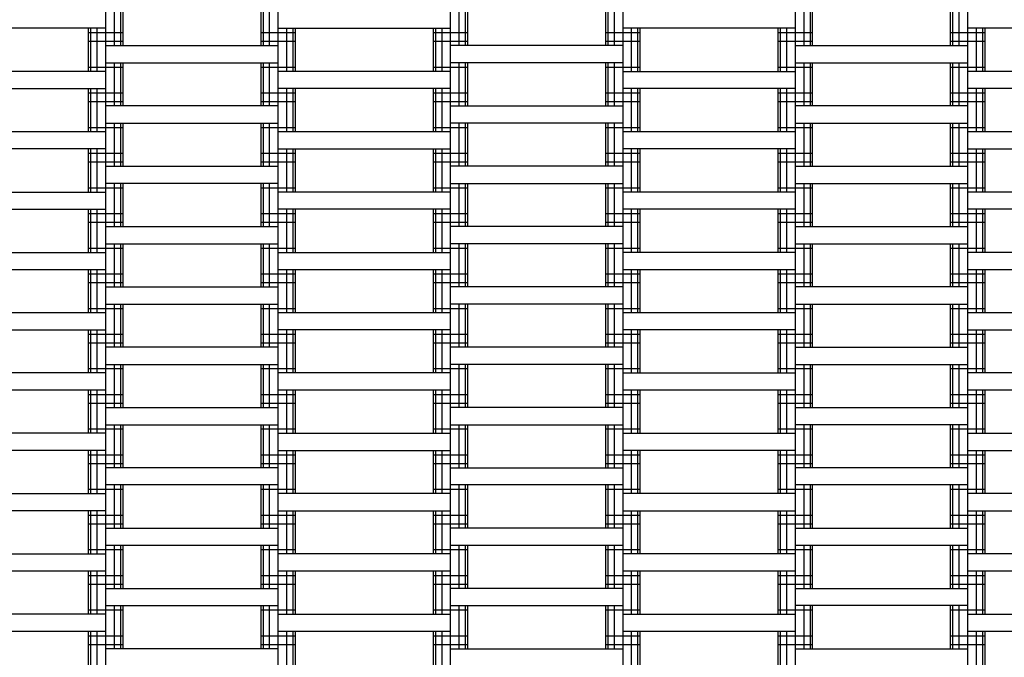
# Model space of a CAD drawing. Units: millimetres. Extents: x -2409 to 2341, y -2015 to 2235.
# Drawn here: x -34 to 537, y -12 to 358 of the extents above; entities that cross this region are included whole.
import ezdxf

# ---------------------------------------------------------------- set-up
doc = ezdxf.new("R2010")
doc.units = ezdxf.units.MM
doc.layers.add('SW_hulplaag', color=6, linetype='Continuous', plot=False)
doc.layers.add('SW_toestellen', color=2, linetype='Continuous')

# ---------------------------------------------------------------- blocks, each defined once
blk = doc.blocks.new('trampoline XL')
at = {"layer": 'SW_toestellen'}
for p, q in [((50, -2743), (50, -1507)), ((150, -2743), (150, -1507)), ((250, -2743), (250, -1507)), ((350, -2743), (350, -1507)), ((450, -2743), (450, -1507)), ((550, -2743), (550, -1507)), ((55, -1892.5), (55, -1867.5)), ((58.66, -1892.5), (58.66, -1867.5)), ((60, -1892.5), (60, -1867.5)), ((140, -1892.5), (140, -1867.5)), ((141.34, -1892.5), (141.34, -1867.5)), ((145, -1892.5), (145, -1867.5)), ((255, -1892.5), (255, -1867.5)), ((258.66, -1892.5), (258.66, -1867.5)), ((260, -1892.5), (260, -1867.5)), ((340, -1892.5), (340, -1867.5)), ((341.34, -1892.5), (341.34, -1867.5)), ((345, -1892.5), (345, -1867.5)), ((455, -1892.5), (455, -1867.5)), ((458.66, -1892.5), (458.66, -1867.5)), ((460, -1892.5), (460, -1867.5)), ((540, -1892.5), (540, -1867.5)), ((541.34, -1892.5), (541.34, -1867.5)), ((545, -1892.5), (545, -1867.5)), ((50, -1882.5), (-50, -1882.5)), ((40, -1907.5), (40, -1882.5)), ((41.34, -1907.5), (41.34, -1882.5)), ((45, -1907.5), (45, -1882.5)), ((150, -1882.5), (250, -1882.5)), ((155, -1907.5), (155, -1882.5)), ((158.66, -1907.5), (158.66, -1882.5)), ((160, -1907.5), (160, -1882.5)), ((240, -1907.5), (240, -1882.5)), ((241.34, -1907.5), (241.34, -1882.5)), ((245, -1907.5), (245, -1882.5)), ((450, -1882.5), (350, -1882.5)), ((355, -1907.5), (355, -1882.5)), ((358.66, -1907.5), (358.66, -1882.5)), ((360, -1907.5), (360, -1882.5)), ((440, -1907.5), (440, -1882.5)), ((441.34, -1907.5), (441.34, -1882.5)), ((445, -1907.5), (445, -1882.5)), ((650, -1882.5), (550, -1882.5)), ((555, -1907.5), (555, -1882.5)), ((558.66, -1907.5), (558.66, -1882.5)), ((560, -1907.5), (560, -1882.5)), ((40, -1885), (60, -1885)), ((40, -1890), (60, -1890)), ((140, -1885), (160, -1885)), ((140, -1890), (160, -1890)), ((240, -1885), (260, -1885)), ((240, -1890), (260, -1890)), ((340, -1885), (360, -1885)), ((340, -1890), (360, -1890)), ((440, -1885), (460, -1885)), ((440, -1890), (460, -1890)), ((540, -1885), (560, -1885)), ((540, -1890), (560, -1890)), ((50, -1892.5), (150, -1892.5)), ((350, -1892.5), (250, -1892.5)), ((450, -1892.5), (550, -1892.5)), ((50, -1907.5), (-50, -1907.5)), ((40, -1905), (60, -1905)), ((50, -1902.5), (150, -1902.5)), ((55, -1927.5), (55, -1902.5)), ((58.66, -1927.5), (58.66, -1902.5)), ((60, -1927.5), (60, -1902.5)), ((140, -1927.5), (140, -1902.5)), ((140, -1905), (160, -1905)), ((141.34, -1927.5), (141.34, -1902.5)), ((145, -1927.5), (145, -1902.5)), ((250, -1907.5), (150, -1907.5)), ((240, -1905), (260, -1905)), ((350, -1902.5), (250, -1902.5)), ((255, -1927.5), (255, -1902.5)), ((258.66, -1927.5), (258.66, -1902.5)), ((260, -1927.5), (260, -1902.5)), ((340, -1927.5), (340, -1902.5)), ((340, -1905), (360, -1905)), ((341.34, -1927.5), (341.34, -1902.5)), ((345, -1927.5), (345, -1902.5)), ((350, -1907.5), (450, -1907.5)), ((440, -1905), (460, -1905)), ((450, -1902.5), (550, -1902.5)), ((455, -1927.5), (455, -1902.5)), ((458.66, -1927.5), (458.66, -1902.5)), ((460, -1927.5), (460, -1902.5)), ((540, -1927.5), (540, -1902.5)), ((540, -1905), (560, -1905)), ((541.34, -1927.5), (541.34, -1902.5)), ((545, -1927.5), (545, -1902.5)), ((650, -1907.5), (550, -1907.5)), ((-50, -1917.5), (50, -1917.5)), ((40, -1942.5), (40, -1917.5)), ((41.34, -1942.5), (41.34, -1917.5)), ((45, -1942.5), (45, -1917.5)), ((250, -1917.5), (150, -1917.5)), ((155, -1942.5), (155, -1917.5)), ((158.66, -1942.5), (158.66, -1917.5)), ((160, -1942.5), (160, -1917.5)), ((240, -1942.5), (240, -1917.5)), ((241.34, -1942.5), (241.34, -1917.5)), ((245, -1942.5), (245, -1917.5)), ((450, -1917.5), (350, -1917.5)), ((355, -1942.5), (355, -1917.5)), ((358.66, -1942.5), (358.66, -1917.5)), ((360, -1942.5), (360, -1917.5)), ((440, -1942.5), (440, -1917.5)), ((441.34, -1942.5), (441.34, -1917.5)), ((445, -1942.5), (445, -1917.5)), ((650, -1917.5), (550, -1917.5)), ((555, -1942.5), (555, -1917.5)), ((558.66, -1942.5), (558.66, -1917.5)), ((560, -1942.5), (560, -1917.5)), ((40, -1920), (60, -1920)), ((140, -1920), (160, -1920)), ((240, -1920), (260, -1920)), ((340, -1920), (360, -1920)), ((440, -1920), (460, -1920)), ((540, -1920), (560, -1920)), ((40, -1925), (60, -1925)), ((150, -1927.5), (50, -1927.5)), ((140, -1925), (160, -1925)), ((240, -1925), (260, -1925)), ((250, -1927.5), (350, -1927.5)), ((340, -1925), (360, -1925)), ((440, -1925), (460, -1925)), ((550, -1927.5), (450, -1927.5)), ((540, -1925), (560, -1925)), ((40, -1940), (60, -1940)), ((50, -1937.5), (150, -1937.5)), ((55, -1962.5), (55, -1937.5)), ((58.66, -1962.5), (58.66, -1937.5)), ((60, -1962.5), (60, -1937.5)), ((140, -1962.5), (140, -1937.5)), ((140, -1940), (160, -1940)), ((141.34, -1962.5), (141.34, -1937.5)), ((145, -1962.5), (145, -1937.5)), ((240, -1940), (260, -1940)), ((350, -1937.5), (250, -1937.5)), ((255, -1962.5), (255, -1937.5)), ((258.66, -1962.5), (258.66, -1937.5)), ((260, -1962.5), (260, -1937.5)), ((340, -1962.5), (340, -1937.5)), ((340, -1940), (360, -1940)), ((341.34, -1962.5), (341.34, -1937.5)), ((345, -1962.5), (345, -1937.5)), ((440, -1940), (460, -1940)), ((450, -1937.5), (550, -1937.5)), ((455, -1962.5), (455, -1937.5)), ((458.66, -1962.5), (458.66, -1937.5)), ((460, -1962.5), (460, -1937.5)), ((540, -1962.5), (540, -1937.5)), ((540, -1940), (560, -1940)), ((541.34, -1962.5), (541.34, -1937.5)), ((545, -1962.5), (545, -1937.5)), ((50, -1942.5), (-50, -1942.5)), ((250, -1942.5), (150, -1942.5)), ((450, -1942.5), (350, -1942.5)), ((650, -1942.5), (550, -1942.5)), ((50, -1952.5), (-50, -1952.5)), ((40, -1977.5), (40, -1952.5)), ((41.34, -1977.5), (41.34, -1952.5)), ((45, -1977.5), (45, -1952.5)), ((150, -1952.5), (250, -1952.5)), ((155, -1977.5), (155, -1952.5)), ((158.66, -1977.5), (158.66, -1952.5)), ((160, -1977.5), (160, -1952.5)), ((240, -1977.5), (240, -1952.5)), ((241.34, -1977.5), (241.34, -1952.5)), ((245, -1977.5), (245, -1952.5)), ((450, -1952.5), (350, -1952.5)), ((355, -1977.5), (355, -1952.5)), ((358.66, -1977.5), (358.66, -1952.5)), ((360, -1977.5), (360, -1952.5)), ((440, -1977.5), (440, -1952.5)), ((441.34, -1977.5), (441.34, -1952.5)), ((445, -1977.5), (445, -1952.5)), ((550, -1952.5), (650, -1952.5)), ((555, -1977.5), (555, -1952.5)), ((558.66, -1977.5), (558.66, -1952.5)), ((560, -1977.5), (560, -1952.5)), ((40, -1955), (60, -1955)), ((140, -1955), (160, -1955)), ((240, -1955), (260, -1955)), ((340, -1955), (360, -1955)), ((440, -1955), (460, -1955)), ((540, -1955), (560, -1955)), ((40, -1960), (60, -1960)), ((50, -1962.5), (150, -1962.5)), ((140, -1960), (160, -1960)), ((240, -1960), (260, -1960)), ((350, -1962.5), (250, -1962.5)), ((340, -1960), (360, -1960)), ((440, -1960), (460, -1960)), ((450, -1962.5), (550, -1962.5)), ((540, -1960), (560, -1960)), ((40, -1975), (60, -1975)), ((150, -1972.5), (50, -1972.5)), ((55, -1997.5), (55, -1972.5)), ((58.66, -1997.5), (58.66, -1972.5)), ((60, -1997.5), (60, -1972.5)), ((140, -1997.5), (140, -1972.5)), ((140, -1975), (160, -1975)), ((141.34, -1997.5), (141.34, -1972.5)), ((145, -1997.5), (145, -1972.5)), ((240, -1975), (260, -1975)), ((250, -1972.5), (350, -1972.5)), ((255, -1997.5), (255, -1972.5)), ((258.66, -1997.5), (258.66, -1972.5)), ((260, -1997.5), (260, -1972.5)), ((340, -1997.5), (340, -1972.5)), ((340, -1975), (360, -1975)), ((341.34, -1997.5), (341.34, -1972.5)), ((345, -1997.5), (345, -1972.5)), ((440, -1975), (460, -1975)), ((450, -1972.5), (550, -1972.5)), ((455, -1997.5), (455, -1972.5)), ((458.66, -1997.5), (458.66, -1972.5)), ((460, -1997.5), (460, -1972.5)), ((540, -1997.5), (540, -1972.5)), ((540, -1975), (560, -1975)), ((541.34, -1997.5), (541.34, -1972.5)), ((545, -1997.5), (545, -1972.5)), ((-50, -1977.5), (50, -1977.5)), ((250, -1977.5), (150, -1977.5)), ((450, -1977.5), (350, -1977.5)), ((650, -1977.5), (550, -1977.5)), ((-50, -1987.5), (50, -1987.5)), ((40, -2012.5), (40, -1987.5)), ((41.34, -2012.5), (41.34, -1987.5)), ((45, -2012.5), (45, -1987.5)), ((250, -1987.5), (150, -1987.5)), ((155, -2012.5), (155, -1987.5)), ((158.66, -2012.5), (158.66, -1987.5)), ((160, -2012.5), (160, -1987.5)), ((240, -2012.5), (240, -1987.5)), ((241.34, -2012.5), (241.34, -1987.5)), ((245, -2012.5), (245, -1987.5)), ((450, -1987.5), (350, -1987.5)), ((355, -2012.5), (355, -1987.5)), ((358.66, -2012.5), (358.66, -1987.5)), ((360, -2012.5), (360, -1987.5)), ((440, -2012.5), (440, -1987.5)), ((441.34, -2012.5), (441.34, -1987.5)), ((445, -2012.5), (445, -1987.5)), ((650, -1987.5), (550, -1987.5)), ((555, -2012.5), (555, -1987.5)), ((558.66, -2012.5), (558.66, -1987.5)), ((560, -2012.5), (560, -1987.5)), ((40, -1990), (60, -1990)), ((140, -1990), (160, -1990)), ((240, -1990), (260, -1990)), ((340, -1990), (360, -1990)), ((440, -1990), (460, -1990)), ((540, -1990), (560, -1990)), ((40, -1995), (60, -1995)), ((50, -1997.5), (150, -1997.5)), ((140, -1995), (160, -1995)), ((240, -1995), (260, -1995)), ((350, -1997.5), (250, -1997.5)), ((340, -1995), (360, -1995)), ((440, -1995), (460, -1995)), ((450, -1997.5), (550, -1997.5)), ((540, -1995), (560, -1995)), ((40, -2010), (60, -2010)), ((50, -2007.5), (150, -2007.5)), ((55, -2032.5), (55, -2007.5)), ((58.66, -2032.5), (58.66, -2007.5)), ((60, -2032.5), (60, -2007.5)), ((140, -2032.5), (140, -2007.5)), ((140, -2010), (160, -2010)), ((141.34, -2032.5), (141.34, -2007.5)), ((145, -2032.5), (145, -2007.5)), ((240, -2010), (260, -2010)), ((350, -2007.5), (250, -2007.5)), ((255, -2032.5), (255, -2007.5)), ((258.66, -2032.5), (258.66, -2007.5)), ((260, -2032.5), (260, -2007.5)), ((340, -2032.5), (340, -2007.5)), ((340, -2010), (360, -2010)), ((341.34, -2032.5), (341.34, -2007.5)), ((345, -2032.5), (345, -2007.5)), ((440, -2010), (460, -2010)), ((450, -2007.5), (550, -2007.5)), ((455, -2032.5), (455, -2007.5)), ((458.66, -2032.5), (458.66, -2007.5)), ((460, -2032.5), (460, -2007.5)), ((540, -2032.5), (540, -2007.5)), ((540, -2010), (560, -2010)), ((541.34, -2032.5), (541.34, -2007.5)), ((545, -2032.5), (545, -2007.5)), ((-50, -2012.5), (50, -2012.5)), ((150, -2012.5), (250, -2012.5)), ((450, -2012.5), (350, -2012.5)), ((650, -2012.5), (550, -2012.5)), ((-50, -2022.5), (50, -2022.5)), ((40, -2047.5), (40, -2022.5)), ((40, -2025), (60, -2025)), ((41.34, -2047.5), (41.34, -2022.5)), ((45, -2047.5), (45, -2022.5)), ((140, -2025), (160, -2025)), ((150, -2022.5), (250, -2022.5)), ((155, -2047.5), (155, -2022.5)), ((158.66, -2047.5), (158.66, -2022.5)), ((160, -2047.5), (160, -2022.5)), ((240, -2047.5), (240, -2022.5)), ((240, -2025), (260, -2025)), ((241.34, -2047.5), (241.34, -2022.5)), ((245, -2047.5), (245, -2022.5)), ((340, -2025), (360, -2025)), ((350, -2022.5), (450, -2022.5)), ((355, -2047.5), (355, -2022.5)), ((358.66, -2047.5), (358.66, -2022.5)), ((360, -2047.5), (360, -2022.5)), ((440, -2047.5), (440, -2022.5)), ((440, -2025), (460, -2025)), ((441.34, -2047.5), (441.34, -2022.5)), ((445, -2047.5), (445, -2022.5)), ((540, -2025), (560, -2025)), ((550, -2022.5), (650, -2022.5)), ((555, -2047.5), (555, -2022.5)), ((558.66, -2047.5), (558.66, -2022.5)), ((560, -2047.5), (560, -2022.5)), ((40, -2030), (60, -2030)), ((50, -2032.5), (150, -2032.5)), ((140, -2030), (160, -2030)), ((240, -2030), (260, -2030)), ((350, -2032.5), (250, -2032.5)), ((340, -2030), (360, -2030)), ((440, -2030), (460, -2030)), ((550, -2032.5), (450, -2032.5)), ((540, -2030), (560, -2030)), ((50, -2042.5), (150, -2042.5)), ((55, -2067.5), (55, -2042.5)), ((58.66, -2067.5), (58.66, -2042.5)), ((60, -2067.5), (60, -2042.5)), ((140, -2067.5), (140, -2042.5)), ((141.34, -2067.5), (141.34, -2042.5)), ((145, -2067.5), (145, -2042.5)), ((350, -2042.5), (250, -2042.5)), ((255, -2067.5), (255, -2042.5)), ((258.66, -2067.5), (258.66, -2042.5)), ((260, -2067.5), (260, -2042.5)), ((340, -2067.5), (340, -2042.5)), ((341.34, -2067.5), (341.34, -2042.5)), ((345, -2067.5), (345, -2042.5)), ((450, -2042.5), (550, -2042.5)), ((455, -2067.5), (455, -2042.5)), ((458.66, -2067.5), (458.66, -2042.5)), ((460, -2067.5), (460, -2042.5)), ((540, -2067.5), (540, -2042.5)), ((541.34, -2067.5), (541.34, -2042.5)), ((545, -2067.5), (545, -2042.5)), ((-50, -2047.5), (50, -2047.5)), ((40, -2045), (60, -2045)), ((140, -2045), (160, -2045)), ((150, -2047.5), (250, -2047.5)), ((240, -2045), (260, -2045)), ((340, -2045), (360, -2045)), ((350, -2047.5), (450, -2047.5)), ((440, -2045), (460, -2045)), ((540, -2045), (560, -2045)), ((550, -2047.5), (650, -2047.5)), ((-50, -2057.5), (50, -2057.5)), ((40, -2082.5), (40, -2057.5)), ((40, -2060), (60, -2060)), ((41.34, -2082.5), (41.34, -2057.5)), ((45, -2082.5), (45, -2057.5)), ((140, -2060), (160, -2060)), ((250, -2057.5), (150, -2057.5)), ((155, -2082.5), (155, -2057.5)), ((158.66, -2082.5), (158.66, -2057.5)), ((160, -2082.5), (160, -2057.5)), ((240, -2082.5), (240, -2057.5)), ((240, -2060), (260, -2060)), ((241.34, -2082.5), (241.34, -2057.5)), ((245, -2082.5), (245, -2057.5)), ((340, -2060), (360, -2060)), ((450, -2057.5), (350, -2057.5)), ((355, -2082.5), (355, -2057.5)), ((358.66, -2082.5), (358.66, -2057.5)), ((360, -2082.5), (360, -2057.5)), ((440, -2082.5), (440, -2057.5)), ((440, -2060), (460, -2060)), ((441.34, -2082.5), (441.34, -2057.5)), ((445, -2082.5), (445, -2057.5)), ((540, -2060), (560, -2060)), ((550, -2057.5), (650, -2057.5)), ((555, -2082.5), (555, -2057.5)), ((558.66, -2082.5), (558.66, -2057.5)), ((560, -2082.5), (560, -2057.5)), ((40, -2065), (60, -2065)), ((150, -2067.5), (50, -2067.5)), ((140, -2065), (160, -2065)), ((240, -2065), (260, -2065)), ((350, -2067.5), (250, -2067.5)), ((340, -2065), (360, -2065)), ((440, -2065), (460, -2065)), ((450, -2067.5), (550, -2067.5)), ((540, -2065), (560, -2065)), ((50, -2077.5), (150, -2077.5)), ((55, -2102.5), (55, -2077.5)), ((58.66, -2102.5), (58.66, -2077.5)), ((60, -2102.5), (60, -2077.5)), ((140, -2102.5), (140, -2077.5)), ((141.34, -2102.5), (141.34, -2077.5)), ((145, -2102.5), (145, -2077.5)), ((350, -2077.5), (250, -2077.5)), ((255, -2102.5), (255, -2077.5)), ((258.66, -2102.5), (258.66, -2077.5)), ((260, -2102.5), (260, -2077.5)), ((340, -2102.5), (340, -2077.5)), ((341.34, -2102.5), (341.34, -2077.5)), ((345, -2102.5), (345, -2077.5)), ((450, -2077.5), (550, -2077.5)), ((455, -2102.5), (455, -2077.5)), ((458.66, -2102.5), (458.66, -2077.5)), ((460, -2102.5), (460, -2077.5)), ((540, -2102.5), (540, -2077.5)), ((541.34, -2102.5), (541.34, -2077.5)), ((545, -2102.5), (545, -2077.5)), ((50, -2082.5), (-50, -2082.5)), ((40, -2080), (60, -2080)), ((140, -2080), (160, -2080)), ((250, -2082.5), (150, -2082.5)), ((240, -2080), (260, -2080)), ((340, -2080), (360, -2080)), ((350, -2082.5), (450, -2082.5)), ((440, -2080), (460, -2080)), ((540, -2080), (560, -2080)), ((650, -2082.5), (550, -2082.5)), ((50, -2092.5), (-50, -2092.5)), ((40, -2117.5), (40, -2092.5)), ((40, -2095), (60, -2095)), ((41.34, -2117.5), (41.34, -2092.5)), ((45, -2117.5), (45, -2092.5)), ((140, -2095), (160, -2095)), ((250, -2092.5), (150, -2092.5)), ((155, -2117.5), (155, -2092.5)), ((158.66, -2117.5), (158.66, -2092.5)), ((160, -2117.5), (160, -2092.5)), ((240, -2117.5), (240, -2092.5)), ((240, -2095), (260, -2095)), ((241.34, -2117.5), (241.34, -2092.5)), ((245, -2117.5), (245, -2092.5)), ((340, -2095), (360, -2095)), ((450, -2092.5), (350, -2092.5)), ((355, -2117.5), (355, -2092.5)), ((358.66, -2117.5), (358.66, -2092.5)), ((360, -2117.5), (360, -2092.5)), ((440, -2117.5), (440, -2092.5)), ((440, -2095), (460, -2095)), ((441.34, -2117.5), (441.34, -2092.5)), ((445, -2117.5), (445, -2092.5)), ((540, -2095), (560, -2095)), ((650, -2092.5), (550, -2092.5)), ((555, -2117.5), (555, -2092.5)), ((558.66, -2117.5), (558.66, -2092.5)), ((560, -2117.5), (560, -2092.5)), ((40, -2100), (60, -2100)), ((140, -2100), (160, -2100)), ((240, -2100), (260, -2100)), ((340, -2100), (360, -2100)), ((440, -2100), (460, -2100)), ((540, -2100), (560, -2100)), ((50, -2102.5), (150, -2102.5)), ((350, -2102.5), (250, -2102.5)), ((450, -2102.5), (550, -2102.5)), ((50, -2112.5), (150, -2112.5)), ((55, -2137.5), (55, -2112.5)), ((58.66, -2137.5), (58.66, -2112.5)), ((60, -2137.5), (60, -2112.5)), ((140, -2137.5), (140, -2112.5)), ((141.34, -2137.5), (141.34, -2112.5)), ((145, -2137.5), (145, -2112.5)), ((250, -2112.5), (350, -2112.5)), ((255, -2137.5), (255, -2112.5)), ((258.66, -2137.5), (258.66, -2112.5)), ((260, -2137.5), (260, -2112.5)), ((340, -2137.5), (340, -2112.5)), ((341.34, -2137.5), (341.34, -2112.5)), ((345, -2137.5), (345, -2112.5)), ((550, -2112.5), (450, -2112.5)), ((455, -2137.5), (455, -2112.5)), ((458.66, -2137.5), (458.66, -2112.5)), ((460, -2137.5), (460, -2112.5)), ((540, -2137.5), (540, -2112.5)), ((541.34, -2137.5), (541.34, -2112.5)), ((545, -2137.5), (545, -2112.5)), ((50, -2117.5), (-50, -2117.5)), ((40, -2115), (60, -2115)), ((140, -2115), (160, -2115)), ((150, -2117.5), (250, -2117.5)), ((240, -2115), (260, -2115)), ((340, -2115), (360, -2115)), ((350, -2117.5), (450, -2117.5)), ((440, -2115), (460, -2115)), ((540, -2115), (560, -2115)), ((550, -2117.5), (650, -2117.5)), ((50, -2127.5), (-50, -2127.5)), ((40, -2152.5), (40, -2127.5)), ((40, -2130), (60, -2130)), ((41.34, -2152.5), (41.34, -2127.5)), ((45, -2152.5), (45, -2127.5)), ((140, -2130), (160, -2130)), ((150, -2127.5), (250, -2127.5)), ((155, -2152.5), (155, -2127.5)), ((158.66, -2152.5), (158.66, -2127.5)), ((160, -2152.5), (160, -2127.5)), ((240, -2152.5), (240, -2127.5)), ((240, -2130), (260, -2130)), ((241.34, -2152.5), (241.34, -2127.5)), ((245, -2152.5), (245, -2127.5)), ((340, -2130), (360, -2130)), ((450, -2127.5), (350, -2127.5)), ((355, -2152.5), (355, -2127.5)), ((358.66, -2152.5), (358.66, -2127.5)), ((360, -2152.5), (360, -2127.5)), ((440, -2152.5), (440, -2127.5)), ((440, -2130), (460, -2130)), ((441.34, -2152.5), (441.34, -2127.5)), ((445, -2152.5), (445, -2127.5)), ((540, -2130), (560, -2130)), ((550, -2127.5), (650, -2127.5)), ((555, -2152.5), (555, -2127.5)), ((558.66, -2152.5), (558.66, -2127.5)), ((560, -2152.5), (560, -2127.5)), ((40, -2135), (60, -2135)), ((140, -2135), (160, -2135)), ((240, -2135), (260, -2135)), ((340, -2135), (360, -2135)), ((440, -2135), (460, -2135)), ((540, -2135), (560, -2135)), ((150, -2137.5), (50, -2137.5)), ((250, -2137.5), (350, -2137.5)), ((550, -2137.5), (450, -2137.5)), ((150, -2147.5), (50, -2147.5)), ((55, -2172.5), (55, -2147.5)), ((58.66, -2172.5), (58.66, -2147.5)), ((60, -2172.5), (60, -2147.5)), ((140, -2172.5), (140, -2147.5)), ((141.34, -2172.5), (141.34, -2147.5)), ((145, -2172.5), (145, -2147.5)), ((350, -2147.5), (250, -2147.5)), ((255, -2172.5), (255, -2147.5)), ((258.66, -2172.5), (258.66, -2147.5)), ((260, -2172.5), (260, -2147.5)), ((340, -2172.5), (340, -2147.5)), ((341.34, -2172.5), (341.34, -2147.5)), ((345, -2172.5), (345, -2147.5)), ((550, -2147.5), (450, -2147.5)), ((455, -2172.5), (455, -2147.5)), ((458.66, -2172.5), (458.66, -2147.5)), ((460, -2172.5), (460, -2147.5)), ((540, -2172.5), (540, -2147.5)), ((541.34, -2172.5), (541.34, -2147.5)), ((545, -2172.5), (545, -2147.5)), ((-50, -2152.5), (50, -2152.5)), ((40, -2150), (60, -2150)), ((140, -2150), (160, -2150)), ((250, -2152.5), (150, -2152.5)), ((240, -2150), (260, -2150)), ((340, -2150), (360, -2150)), ((450, -2152.5), (350, -2152.5)), ((440, -2150), (460, -2150)), ((540, -2150), (560, -2150)), ((650, -2152.5), (550, -2152.5)), ((50, -2162.5), (-50, -2162.5)), ((40, -2187.5), (40, -2162.5)), ((41.34, -2187.5), (41.34, -2162.5)), ((45, -2187.5), (45, -2162.5)), ((150, -2162.5), (250, -2162.5)), ((155, -2187.5), (155, -2162.5)), ((158.66, -2187.5), (158.66, -2162.5)), ((160, -2187.5), (160, -2162.5)), ((240, -2187.5), (240, -2162.5)), ((241.34, -2187.5), (241.34, -2162.5)), ((245, -2187.5), (245, -2162.5)), ((350, -2162.5), (450, -2162.5)), ((355, -2187.5), (355, -2162.5)), ((358.66, -2187.5), (358.66, -2162.5)), ((360, -2187.5), (360, -2162.5)), ((440, -2187.5), (440, -2162.5)), ((441.34, -2187.5), (441.34, -2162.5)), ((445, -2187.5), (445, -2162.5)), ((550, -2162.5), (650, -2162.5)), ((555, -2187.5), (555, -2162.5)), ((558.66, -2187.5), (558.66, -2162.5)), ((560, -2187.5), (560, -2162.5)), ((40, -2165), (60, -2165)), ((40, -2170), (60, -2170)), ((140, -2165), (160, -2165)), ((140, -2170), (160, -2170)), ((240, -2165), (260, -2165)), ((240, -2170), (260, -2170)), ((340, -2165), (360, -2165)), ((340, -2170), (360, -2170)), ((440, -2165), (460, -2165)), ((440, -2170), (460, -2170)), ((540, -2165), (560, -2165)), ((540, -2170), (560, -2170)), ((50, -2172.5), (150, -2172.5)), ((350, -2172.5), (250, -2172.5)), ((450, -2172.5), (550, -2172.5)), ((-50, -2187.5), (50, -2187.5)), ((40, -2185), (60, -2185)), ((50, -2182.5), (150, -2182.5)), ((55, -2207.5), (55, -2182.5)), ((58.66, -2207.5), (58.66, -2182.5)), ((60, -2207.5), (60, -2182.5)), ((140, -2207.5), (140, -2182.5)), ((140, -2185), (160, -2185)), ((141.34, -2207.5), (141.34, -2182.5)), ((145, -2207.5), (145, -2182.5)), ((250, -2187.5), (150, -2187.5)), ((240, -2185), (260, -2185)), ((250, -2182.5), (350, -2182.5)), ((255, -2207.5), (255, -2182.5)), ((258.66, -2207.5), (258.66, -2182.5)), ((260, -2207.5), (260, -2182.5)), ((340, -2207.5), (340, -2182.5)), ((340, -2185), (360, -2185)), ((341.34, -2207.5), (341.34, -2182.5)), ((345, -2207.5), (345, -2182.5)), ((450, -2187.5), (350, -2187.5)), ((440, -2185), (460, -2185)), ((450, -2182.5), (550, -2182.5)), ((455, -2207.5), (455, -2182.5)), ((458.66, -2207.5), (458.66, -2182.5)), ((460, -2207.5), (460, -2182.5)), ((540, -2207.5), (540, -2182.5)), ((540, -2185), (560, -2185)), ((541.34, -2207.5), (541.34, -2182.5)), ((545, -2207.5), (545, -2182.5)), ((650, -2187.5), (550, -2187.5)), ((50, -2197.5), (-50, -2197.5)), ((40, -2222.5), (40, -2197.5)), ((41.34, -2222.5), (41.34, -2197.5)), ((45, -2222.5), (45, -2197.5)), ((250, -2197.5), (150, -2197.5)), ((155, -2222.5), (155, -2197.5)), ((158.66, -2222.5), (158.66, -2197.5)), ((160, -2222.5), (160, -2197.5)), ((240, -2222.5), (240, -2197.5)), ((241.34, -2222.5), (241.34, -2197.5)), ((245, -2222.5), (245, -2197.5)), ((450, -2197.5), (350, -2197.5)), ((355, -2222.5), (355, -2197.5)), ((358.66, -2222.5), (358.66, -2197.5)), ((360, -2222.5), (360, -2197.5)), ((440, -2222.5), (440, -2197.5)), ((441.34, -2222.5), (441.34, -2197.5)), ((445, -2222.5), (445, -2197.5)), ((650, -2197.5), (550, -2197.5)), ((555, -2222.5), (555, -2197.5)), ((558.66, -2222.5), (558.66, -2197.5)), ((560, -2222.5), (560, -2197.5)), ((40, -2200), (60, -2200)), ((140, -2200), (160, -2200)), ((240, -2200), (260, -2200)), ((340, -2200), (360, -2200)), ((440, -2200), (460, -2200)), ((540, -2200), (560, -2200)), ((40, -2205), (60, -2205)), ((50, -2207.5), (150, -2207.5)), ((140, -2205), (160, -2205)), ((240, -2205), (260, -2205)), ((350, -2207.5), (250, -2207.5)), ((340, -2205), (360, -2205)), ((440, -2205), (460, -2205)), ((450, -2207.5), (550, -2207.5)), ((540, -2205), (560, -2205)), ((40, -2220), (60, -2220)), ((50, -2217.5), (150, -2217.5)), ((55, -2242.5), (55, -2217.5)), ((58.66, -2242.5), (58.66, -2217.5)), ((60, -2242.5), (60, -2217.5)), ((140, -2242.5), (140, -2217.5)), ((140, -2220), (160, -2220)), ((141.34, -2242.5), (141.34, -2217.5)), ((145, -2242.5), (145, -2217.5)), ((240, -2220), (260, -2220)), ((250, -2217.5), (350, -2217.5)), ((255, -2242.5), (255, -2217.5)), ((258.66, -2242.5), (258.66, -2217.5)), ((260, -2242.5), (260, -2217.5)), ((340, -2242.5), (340, -2217.5)), ((340, -2220), (360, -2220)), ((341.34, -2242.5), (341.34, -2217.5)), ((345, -2242.5), (345, -2217.5)), ((440, -2220), (460, -2220)), ((550, -2217.5), (450, -2217.5)), ((455, -2242.5), (455, -2217.5)), ((458.66, -2242.5), (458.66, -2217.5)), ((460, -2242.5), (460, -2217.5)), ((540, -2242.5), (540, -2217.5)), ((540, -2220), (560, -2220)), ((541.34, -2242.5), (541.34, -2217.5)), ((545, -2242.5), (545, -2217.5)), ((50, -2222.5), (-50, -2222.5)), ((150, -2222.5), (250, -2222.5)), ((350, -2222.5), (450, -2222.5)), ((550, -2222.5), (650, -2222.5)), ((50, -2232.5), (-50, -2232.5)), ((40, -2257.5), (40, -2232.5)), ((41.34, -2257.5), (41.34, -2232.5)), ((45, -2257.5), (45, -2232.5)), ((250, -2232.5), (150, -2232.5)), ((155, -2257.5), (155, -2232.5)), ((158.66, -2257.5), (158.66, -2232.5)), ((160, -2257.5), (160, -2232.5)), ((240, -2257.5), (240, -2232.5)), ((241.34, -2257.5), (241.34, -2232.5)), ((245, -2257.5), (245, -2232.5)), ((450, -2232.5), (350, -2232.5)), ((355, -2257.5), (355, -2232.5)), ((358.66, -2257.5), (358.66, -2232.5)), ((360, -2257.5), (360, -2232.5)), ((440, -2257.5), (440, -2232.5)), ((441.34, -2257.5), (441.34, -2232.5)), ((445, -2257.5), (445, -2232.5)), ((650, -2232.5), (550, -2232.5)), ((555, -2257.5), (555, -2232.5)), ((558.66, -2257.5), (558.66, -2232.5)), ((560, -2257.5), (560, -2232.5)), ((40, -2235), (60, -2235)), ((140, -2235), (160, -2235)), ((240, -2235), (260, -2235)), ((340, -2235), (360, -2235)), ((440, -2235), (460, -2235)), ((540, -2235), (560, -2235)), ((40, -2240), (60, -2240)), ((150, -2242.5), (50, -2242.5)), ((140, -2240), (160, -2240)), ((240, -2240), (260, -2240)), ((250, -2242.5), (350, -2242.5)), ((340, -2240), (360, -2240)), ((440, -2240), (460, -2240)), ((450, -2242.5), (550, -2242.5)), ((540, -2240), (560, -2240))]:
    blk.add_line(p, q, dxfattribs=at)

msp = doc.modelspace()

# ---------------------------------------------------------------- block references
at = {"layer": 'SW_hulplaag'}
msp.add_blockref('trampoline XL', (-33.68, 2235.47), dxfattribs=at)

doc.saveas('drawing.dxf')
